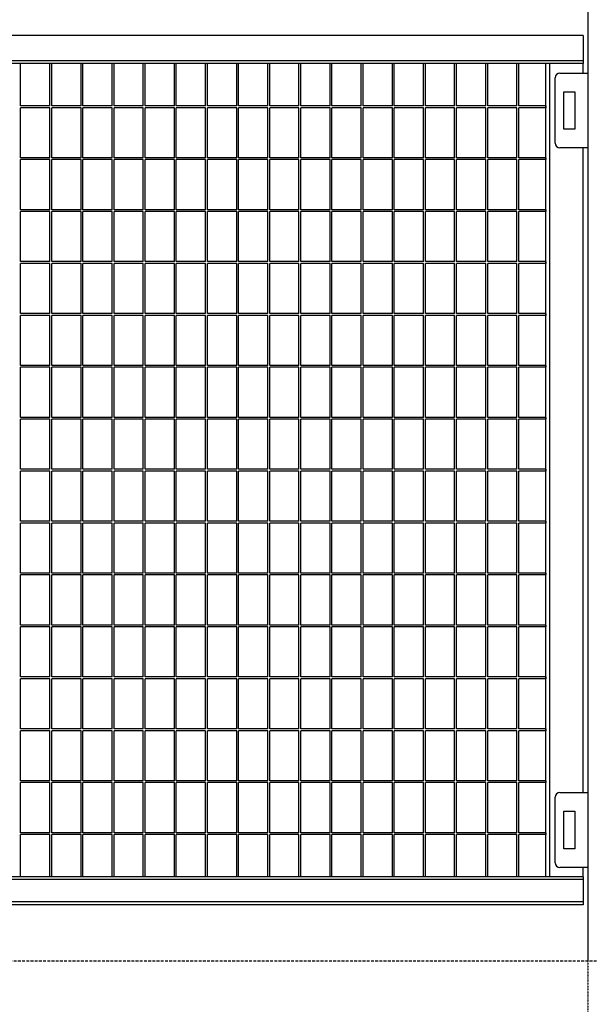
# Model space of a CAD drawing. Extents: x 0 to 10539, y 0 to 4650.
# Drawn here: x 7017 to 7628, y 1679 to 2733 of the extents above; entities that cross this region are included whole.
import ezdxf

# ---------------------------------------------------------------- set-up
doc = ezdxf.new("R2010")
doc.units = 0
doc.header["$LTSCALE"] = 3
doc.header["$MEASUREMENT"] = 0
doc.linetypes.add('HIDDEN', pattern=[0.375, 0.25, -0.125])
for name, color, linetype in [('Below ground level', 3, 'HIDDEN'), ('Ground level', 3, 'HIDDEN'), ('Thick lines', 4, 'CONTINUOUS'), ('Thin lines', 2, 'CONTINUOUS')]:
    doc.layers.add(name, color=color, linetype=linetype)

msp = doc.modelspace()

# ---------------------------------------------------------------- linework, layer by layer
at = {"layer": 'Below ground level', "ltscale": 0.1}
msp.add_line((7625.71, 1725.92), (7625.71, 1225.92), dxfattribs=at)
at = {"layer": 'Ground level', "ltscale": 4}
msp.add_line((0, 1725.92), (10539.06, 1725.92), dxfattribs=at)
at = {"layer": 'Thick lines'}
for p, q in [((7625.71, 3750.57), (7625.71, 1725.92)), ((7620.71, 2715.92), (5040.71, 2715.92)), ((7620.71, 2715.92), (7620.71, 2712.92)), ((7620.71, 2712.92), (7620.71, 2688.92)), ((7620.71, 2688.92), (7620.71, 2685.92)), ((7620.71, 2685.92), (5040.71, 2685.92)), ((7580.71, 1815.92), (7580.71, 2685.92)), ((7620.71, 2675.92), (7620.71, 2685.92)), ((7620.71, 1905.92), (7620.71, 2595.92)), ((7620.71, 1815.92), (7620.71, 1825.92)), ((7620.71, 1815.92), (5040.71, 1815.92)), ((7620.71, 1815.92), (7620.71, 1812.92)), ((7620.71, 1812.92), (7620.71, 1788.92)), ((7620.71, 1785.92), (5040.71, 1785.92)), ((7620.71, 1788.92), (7620.71, 1785.92))]:
    msp.add_line(p, q, dxfattribs=at)
at = {"layer": 'Thin lines'}
for p, q in [((7620.71, 2688.92), (5040.71, 2688.92)), ((7018.38, 2640.77), (7018.38, 2685.92)), ((7049.71, 2640.77), (7049.71, 2685.92)), ((7051.71, 2640.77), (7051.71, 2685.92)), ((7083.04, 2640.77), (7083.04, 2685.92)), ((7085.04, 2640.77), (7085.04, 2685.92)), ((7116.37, 2640.77), (7116.37, 2685.92)), ((7118.37, 2640.77), (7118.37, 2685.92)), ((7149.7, 2640.77), (7149.7, 2685.92)), ((7151.7, 2640.77), (7151.7, 2685.92)), ((7183.03, 2640.77), (7183.03, 2685.92)), ((7185.03, 2640.77), (7185.03, 2685.92)), ((7216.36, 2640.77), (7216.36, 2685.92)), ((7218.36, 2640.77), (7218.36, 2685.92)), ((7249.69, 2640.77), (7249.69, 2685.92)), ((7251.69, 2640.77), (7251.69, 2685.92)), ((7283.02, 2640.77), (7283.02, 2685.92)), ((7285.02, 2640.77), (7285.02, 2685.92)), ((7316.35, 2640.77), (7316.35, 2685.92)), ((7318.35, 2640.77), (7318.35, 2685.92)), ((7349.68, 2640.77), (7349.68, 2685.92)), ((7351.68, 2640.77), (7351.68, 2685.92)), ((7383.01, 2640.77), (7383.01, 2685.92)), ((7385.01, 2640.77), (7385.01, 2685.92)), ((7416.34, 2640.77), (7416.34, 2685.92)), ((7418.34, 2640.77), (7418.34, 2685.92)), ((7449.67, 2640.77), (7449.67, 2685.92)), ((7451.67, 2640.77), (7451.67, 2685.92)), ((7483, 2640.77), (7483, 2685.92)), ((7485, 2640.77), (7485, 2685.92)), ((7516.33, 2640.77), (7516.33, 2685.92)), ((7518.33, 2640.77), (7518.33, 2685.92)), ((7549.66, 2640.77), (7549.66, 2685.92)), ((7551.66, 2640.77), (7551.66, 2685.92)), ((7584.71, 1815.92), (7584.71, 2685.92)), ((7590.71, 2600.92), (7590.71, 2670.92)), ((7595.71, 2675.92), (7625.71, 2675.92)), ((7599.96, 2615.92), (7599.96, 2655.92)), ((7599.96, 2655.92), (7611.46, 2655.92)), ((7611.46, 2655.92), (7611.46, 2615.92)), ((7049.71, 2640.77), (7018.38, 2640.77)), ((7049.71, 2638.77), (7018.38, 2638.77)), ((7018.38, 2585.22), (7018.38, 2638.77)), ((7049.71, 2585.22), (7049.71, 2638.77)), ((7083.04, 2640.77), (7051.71, 2640.77)), ((7083.04, 2638.77), (7051.71, 2638.77)), ((7051.71, 2585.22), (7051.71, 2638.77)), ((7083.04, 2585.22), (7083.04, 2638.77)), ((7116.37, 2640.77), (7085.04, 2640.77)), ((7116.37, 2638.77), (7085.04, 2638.77)), ((7085.04, 2585.22), (7085.04, 2638.77)), ((7116.37, 2585.22), (7116.37, 2638.77)), ((7149.7, 2640.77), (7118.37, 2640.77)), ((7149.7, 2638.77), (7118.37, 2638.77)), ((7118.37, 2585.22), (7118.37, 2638.77)), ((7149.7, 2585.22), (7149.7, 2638.77)), ((7183.03, 2640.77), (7151.7, 2640.77)), ((7183.03, 2638.77), (7151.7, 2638.77)), ((7151.7, 2585.22), (7151.7, 2638.77)), ((7183.03, 2585.22), (7183.03, 2638.77)), ((7216.36, 2640.77), (7185.03, 2640.77)), ((7216.36, 2638.77), (7185.03, 2638.77)), ((7185.03, 2585.22), (7185.03, 2638.77)), ((7216.36, 2585.22), (7216.36, 2638.77)), ((7249.69, 2640.77), (7218.36, 2640.77)), ((7249.69, 2638.77), (7218.36, 2638.77)), ((7218.36, 2585.22), (7218.36, 2638.77)), ((7249.69, 2585.22), (7249.69, 2638.77)), ((7283.02, 2640.77), (7251.69, 2640.77)), ((7283.02, 2638.77), (7251.69, 2638.77)), ((7251.69, 2585.22), (7251.69, 2638.77)), ((7283.02, 2585.22), (7283.02, 2638.77)), ((7316.35, 2640.77), (7285.02, 2640.77)), ((7316.35, 2638.77), (7285.02, 2638.77)), ((7285.02, 2585.22), (7285.02, 2638.77)), ((7316.35, 2585.22), (7316.35, 2638.77)), ((7349.68, 2640.77), (7318.35, 2640.77)), ((7349.68, 2638.77), (7318.35, 2638.77)), ((7318.35, 2585.22), (7318.35, 2638.77)), ((7349.68, 2585.22), (7349.68, 2638.77)), ((7383.01, 2640.77), (7351.68, 2640.77)), ((7383.01, 2638.77), (7351.68, 2638.77)), ((7351.68, 2585.22), (7351.68, 2638.77)), ((7383.01, 2585.22), (7383.01, 2638.77)), ((7416.34, 2640.77), (7385.01, 2640.77)), ((7416.34, 2638.77), (7385.01, 2638.77)), ((7385.01, 2585.22), (7385.01, 2638.77)), ((7416.34, 2585.22), (7416.34, 2638.77)), ((7449.67, 2640.77), (7418.34, 2640.77)), ((7449.67, 2638.77), (7418.34, 2638.77)), ((7418.34, 2585.22), (7418.34, 2638.77)), ((7449.67, 2585.22), (7449.67, 2638.77)), ((7483, 2640.77), (7451.67, 2640.77)), ((7483, 2638.77), (7451.67, 2638.77)), ((7451.67, 2585.22), (7451.67, 2638.77)), ((7483, 2585.22), (7483, 2638.77)), ((7516.33, 2640.77), (7485, 2640.77)), ((7516.33, 2638.77), (7485, 2638.77)), ((7485, 2585.22), (7485, 2638.77)), ((7516.33, 2585.22), (7516.33, 2638.77)), ((7549.66, 2640.77), (7518.33, 2640.77)), ((7549.66, 2638.77), (7518.33, 2638.77)), ((7518.33, 2585.22), (7518.33, 2638.77)), ((7549.66, 2585.22), (7549.66, 2638.77)), ((7580.71, 2640.77), (7551.66, 2640.77)), ((7580.71, 2638.77), (7551.66, 2638.77)), ((7551.66, 2585.22), (7551.66, 2638.77)), ((7580.71, 2640.77), (7580.71, 2638.77)), ((7611.46, 2615.92), (7599.96, 2615.92)), ((7625.71, 2595.92), (7595.71, 2595.92)), ((7049.71, 2585.22), (7018.38, 2585.22)), ((7018.38, 2529.67), (7018.38, 2583.22)), ((7049.71, 2583.22), (7018.38, 2583.22)), ((7049.71, 2529.67), (7049.71, 2583.22)), ((7083.04, 2585.22), (7051.71, 2585.22)), ((7051.71, 2529.67), (7051.71, 2583.22)), ((7083.04, 2583.22), (7051.71, 2583.22)), ((7083.04, 2529.67), (7083.04, 2583.22)), ((7116.37, 2585.22), (7085.04, 2585.22)), ((7085.04, 2529.67), (7085.04, 2583.22)), ((7116.37, 2583.22), (7085.04, 2583.22)), ((7116.37, 2529.67), (7116.37, 2583.22)), ((7149.7, 2585.22), (7118.37, 2585.22)), ((7118.37, 2529.67), (7118.37, 2583.22)), ((7149.7, 2583.22), (7118.37, 2583.22)), ((7149.7, 2529.67), (7149.7, 2583.22)), ((7183.03, 2585.22), (7151.7, 2585.22)), ((7151.7, 2529.67), (7151.7, 2583.22)), ((7183.03, 2583.22), (7151.7, 2583.22)), ((7183.03, 2529.67), (7183.03, 2583.22)), ((7216.36, 2585.22), (7185.03, 2585.22)), ((7185.03, 2529.67), (7185.03, 2583.22)), ((7216.36, 2583.22), (7185.03, 2583.22)), ((7216.36, 2529.67), (7216.36, 2583.22)), ((7249.69, 2585.22), (7218.36, 2585.22)), ((7218.36, 2529.67), (7218.36, 2583.22)), ((7249.69, 2583.22), (7218.36, 2583.22)), ((7249.69, 2529.67), (7249.69, 2583.22)), ((7283.02, 2585.22), (7251.69, 2585.22)), ((7251.69, 2529.67), (7251.69, 2583.22)), ((7283.02, 2583.22), (7251.69, 2583.22)), ((7283.02, 2529.67), (7283.02, 2583.22)), ((7316.35, 2585.22), (7285.02, 2585.22)), ((7285.02, 2529.67), (7285.02, 2583.22)), ((7316.35, 2583.22), (7285.02, 2583.22)), ((7316.35, 2529.67), (7316.35, 2583.22)), ((7349.68, 2585.22), (7318.35, 2585.22)), ((7318.35, 2529.67), (7318.35, 2583.22)), ((7349.68, 2583.22), (7318.35, 2583.22)), ((7349.68, 2529.67), (7349.68, 2583.22)), ((7383.01, 2585.22), (7351.68, 2585.22)), ((7351.68, 2529.67), (7351.68, 2583.22)), ((7383.01, 2583.22), (7351.68, 2583.22)), ((7383.01, 2529.67), (7383.01, 2583.22)), ((7416.34, 2585.22), (7385.01, 2585.22)), ((7385.01, 2529.67), (7385.01, 2583.22)), ((7416.34, 2583.22), (7385.01, 2583.22)), ((7416.34, 2529.67), (7416.34, 2583.22)), ((7449.67, 2585.22), (7418.34, 2585.22)), ((7418.34, 2529.67), (7418.34, 2583.22)), ((7449.67, 2583.22), (7418.34, 2583.22)), ((7449.67, 2529.67), (7449.67, 2583.22)), ((7483, 2585.22), (7451.67, 2585.22)), ((7451.67, 2529.67), (7451.67, 2583.22)), ((7483, 2583.22), (7451.67, 2583.22)), ((7483, 2529.67), (7483, 2583.22)), ((7516.33, 2585.22), (7485, 2585.22)), ((7485, 2529.67), (7485, 2583.22)), ((7516.33, 2583.22), (7485, 2583.22)), ((7516.33, 2529.67), (7516.33, 2583.22)), ((7549.66, 2585.22), (7518.33, 2585.22)), ((7518.33, 2529.67), (7518.33, 2583.22)), ((7549.66, 2583.22), (7518.33, 2583.22)), ((7549.66, 2529.67), (7549.66, 2583.22)), ((7580.71, 2585.22), (7551.66, 2585.22)), ((7551.66, 2529.67), (7551.66, 2583.22)), ((7580.71, 2583.22), (7551.66, 2583.22)), ((7580.71, 2585.22), (7580.71, 2583.22)), ((7049.71, 2529.67), (7018.38, 2529.67)), ((7083.04, 2529.67), (7051.71, 2529.67)), ((7116.37, 2529.67), (7085.04, 2529.67)), ((7149.7, 2529.67), (7118.37, 2529.67)), ((7183.03, 2529.67), (7151.7, 2529.67)), ((7216.36, 2529.67), (7185.03, 2529.67)), ((7249.69, 2529.67), (7218.36, 2529.67)), ((7283.02, 2529.67), (7251.69, 2529.67)), ((7316.35, 2529.67), (7285.02, 2529.67)), ((7349.68, 2529.67), (7318.35, 2529.67)), ((7383.01, 2529.67), (7351.68, 2529.67)), ((7416.34, 2529.67), (7385.01, 2529.67)), ((7449.67, 2529.67), (7418.34, 2529.67)), ((7483, 2529.67), (7451.67, 2529.67)), ((7516.33, 2529.67), (7485, 2529.67)), ((7549.66, 2529.67), (7518.33, 2529.67)), ((7580.71, 2529.67), (7551.66, 2529.67)), ((7580.71, 2529.67), (7580.71, 2527.67)), ((7018.38, 2474.12), (7018.38, 2527.67)), ((7049.71, 2527.67), (7018.38, 2527.67)), ((7049.71, 2474.12), (7049.71, 2527.67)), ((7051.71, 2474.12), (7051.71, 2527.67)), ((7083.04, 2527.67), (7051.71, 2527.67)), ((7083.04, 2474.12), (7083.04, 2527.67)), ((7085.04, 2474.12), (7085.04, 2527.67)), ((7116.37, 2527.67), (7085.04, 2527.67)), ((7116.37, 2474.12), (7116.37, 2527.67)), ((7118.37, 2474.12), (7118.37, 2527.67)), ((7149.7, 2527.67), (7118.37, 2527.67)), ((7149.7, 2474.12), (7149.7, 2527.67)), ((7151.7, 2474.12), (7151.7, 2527.67)), ((7183.03, 2527.67), (7151.7, 2527.67)), ((7183.03, 2474.12), (7183.03, 2527.67)), ((7185.03, 2474.12), (7185.03, 2527.67)), ((7216.36, 2527.67), (7185.03, 2527.67)), ((7216.36, 2474.12), (7216.36, 2527.67)), ((7218.36, 2474.12), (7218.36, 2527.67)), ((7249.69, 2527.67), (7218.36, 2527.67)), ((7249.69, 2474.12), (7249.69, 2527.67)), ((7251.69, 2474.12), (7251.69, 2527.67)), ((7283.02, 2527.67), (7251.69, 2527.67)), ((7283.02, 2474.12), (7283.02, 2527.67)), ((7285.02, 2474.12), (7285.02, 2527.67)), ((7316.35, 2527.67), (7285.02, 2527.67)), ((7316.35, 2474.12), (7316.35, 2527.67)), ((7318.35, 2474.12), (7318.35, 2527.67)), ((7349.68, 2527.67), (7318.35, 2527.67)), ((7349.68, 2474.12), (7349.68, 2527.67)), ((7351.68, 2474.12), (7351.68, 2527.67)), ((7383.01, 2527.67), (7351.68, 2527.67)), ((7383.01, 2474.12), (7383.01, 2527.67)), ((7385.01, 2474.12), (7385.01, 2527.67)), ((7416.34, 2527.67), (7385.01, 2527.67)), ((7416.34, 2474.12), (7416.34, 2527.67)), ((7418.34, 2474.12), (7418.34, 2527.67)), ((7449.67, 2527.67), (7418.34, 2527.67)), ((7449.67, 2474.12), (7449.67, 2527.67)), ((7451.67, 2474.12), (7451.67, 2527.67)), ((7483, 2527.67), (7451.67, 2527.67)), ((7483, 2474.12), (7483, 2527.67)), ((7485, 2474.12), (7485, 2527.67)), ((7516.33, 2527.67), (7485, 2527.67)), ((7516.33, 2474.12), (7516.33, 2527.67)), ((7518.33, 2474.12), (7518.33, 2527.67)), ((7549.66, 2527.67), (7518.33, 2527.67)), ((7549.66, 2474.12), (7549.66, 2527.67)), ((7551.66, 2474.12), (7551.66, 2527.67)), ((7580.71, 2527.67), (7551.66, 2527.67)), ((7049.71, 2474.12), (7018.38, 2474.12)), ((7049.71, 2472.12), (7018.38, 2472.12)), ((7018.38, 2418.57), (7018.38, 2472.12)), ((7049.71, 2418.57), (7049.71, 2472.12)), ((7083.04, 2474.12), (7051.71, 2474.12)), ((7083.04, 2472.12), (7051.71, 2472.12)), ((7051.71, 2418.57), (7051.71, 2472.12)), ((7083.04, 2418.57), (7083.04, 2472.12)), ((7116.37, 2474.12), (7085.04, 2474.12)), ((7116.37, 2472.12), (7085.04, 2472.12)), ((7085.04, 2418.57), (7085.04, 2472.12)), ((7116.37, 2418.57), (7116.37, 2472.12)), ((7149.7, 2474.12), (7118.37, 2474.12)), ((7149.7, 2472.12), (7118.37, 2472.12)), ((7118.37, 2418.57), (7118.37, 2472.12)), ((7149.7, 2418.57), (7149.7, 2472.12)), ((7183.03, 2474.12), (7151.7, 2474.12)), ((7183.03, 2472.12), (7151.7, 2472.12)), ((7151.7, 2418.57), (7151.7, 2472.12)), ((7183.03, 2418.57), (7183.03, 2472.12)), ((7216.36, 2474.12), (7185.03, 2474.12)), ((7216.36, 2472.12), (7185.03, 2472.12)), ((7185.03, 2418.57), (7185.03, 2472.12)), ((7216.36, 2418.57), (7216.36, 2472.12)), ((7249.69, 2474.12), (7218.36, 2474.12)), ((7249.69, 2472.12), (7218.36, 2472.12)), ((7218.36, 2418.57), (7218.36, 2472.12)), ((7249.69, 2418.57), (7249.69, 2472.12)), ((7283.02, 2474.12), (7251.69, 2474.12)), ((7283.02, 2472.12), (7251.69, 2472.12)), ((7251.69, 2418.57), (7251.69, 2472.12)), ((7283.02, 2418.57), (7283.02, 2472.12)), ((7316.35, 2474.12), (7285.02, 2474.12)), ((7316.35, 2472.12), (7285.02, 2472.12)), ((7285.02, 2418.57), (7285.02, 2472.12)), ((7316.35, 2418.57), (7316.35, 2472.12)), ((7349.68, 2474.12), (7318.35, 2474.12)), ((7349.68, 2472.12), (7318.35, 2472.12)), ((7318.35, 2418.57), (7318.35, 2472.12)), ((7349.68, 2418.57), (7349.68, 2472.12)), ((7383.01, 2474.12), (7351.68, 2474.12)), ((7383.01, 2472.12), (7351.68, 2472.12)), ((7351.68, 2418.57), (7351.68, 2472.12)), ((7383.01, 2418.57), (7383.01, 2472.12)), ((7416.34, 2474.12), (7385.01, 2474.12)), ((7416.34, 2472.12), (7385.01, 2472.12)), ((7385.01, 2418.57), (7385.01, 2472.12)), ((7416.34, 2418.57), (7416.34, 2472.12)), ((7449.67, 2474.12), (7418.34, 2474.12)), ((7449.67, 2472.12), (7418.34, 2472.12)), ((7418.34, 2418.57), (7418.34, 2472.12)), ((7449.67, 2418.57), (7449.67, 2472.12)), ((7483, 2474.12), (7451.67, 2474.12)), ((7483, 2472.12), (7451.67, 2472.12)), ((7451.67, 2418.57), (7451.67, 2472.12)), ((7483, 2418.57), (7483, 2472.12)), ((7516.33, 2474.12), (7485, 2474.12)), ((7516.33, 2472.12), (7485, 2472.12)), ((7485, 2418.57), (7485, 2472.12)), ((7516.33, 2418.57), (7516.33, 2472.12)), ((7549.66, 2474.12), (7518.33, 2474.12)), ((7549.66, 2472.12), (7518.33, 2472.12)), ((7518.33, 2418.57), (7518.33, 2472.12)), ((7549.66, 2418.57), (7549.66, 2472.12)), ((7580.71, 2474.12), (7551.66, 2474.12)), ((7580.71, 2472.12), (7551.66, 2472.12)), ((7551.66, 2418.57), (7551.66, 2472.12)), ((7580.71, 2474.12), (7580.71, 2472.12)), ((7049.71, 2418.57), (7018.38, 2418.57)), ((7049.71, 2416.57), (7018.38, 2416.57)), ((7018.38, 2363.02), (7018.38, 2416.57)), ((7049.71, 2363.02), (7049.71, 2416.57)), ((7083.04, 2418.57), (7051.71, 2418.57)), ((7083.04, 2416.57), (7051.71, 2416.57)), ((7051.71, 2363.02), (7051.71, 2416.57)), ((7083.04, 2363.02), (7083.04, 2416.57)), ((7116.37, 2418.57), (7085.04, 2418.57)), ((7116.37, 2416.57), (7085.04, 2416.57)), ((7085.04, 2363.02), (7085.04, 2416.57)), ((7116.37, 2363.02), (7116.37, 2416.57)), ((7149.7, 2418.57), (7118.37, 2418.57)), ((7149.7, 2416.57), (7118.37, 2416.57)), ((7118.37, 2363.02), (7118.37, 2416.57)), ((7149.7, 2363.02), (7149.7, 2416.57)), ((7183.03, 2418.57), (7151.7, 2418.57)), ((7183.03, 2416.57), (7151.7, 2416.57)), ((7151.7, 2363.02), (7151.7, 2416.57)), ((7183.03, 2363.02), (7183.03, 2416.57)), ((7216.36, 2418.57), (7185.03, 2418.57)), ((7216.36, 2416.57), (7185.03, 2416.57)), ((7185.03, 2363.02), (7185.03, 2416.57)), ((7216.36, 2363.02), (7216.36, 2416.57)), ((7249.69, 2418.57), (7218.36, 2418.57)), ((7249.69, 2416.57), (7218.36, 2416.57)), ((7218.36, 2363.02), (7218.36, 2416.57)), ((7249.69, 2363.02), (7249.69, 2416.57)), ((7283.02, 2418.57), (7251.69, 2418.57)), ((7283.02, 2416.57), (7251.69, 2416.57)), ((7251.69, 2363.02), (7251.69, 2416.57)), ((7283.02, 2363.02), (7283.02, 2416.57)), ((7316.35, 2418.57), (7285.02, 2418.57)), ((7316.35, 2416.57), (7285.02, 2416.57)), ((7285.02, 2363.02), (7285.02, 2416.57)), ((7316.35, 2363.02), (7316.35, 2416.57)), ((7349.68, 2418.57), (7318.35, 2418.57)), ((7349.68, 2416.57), (7318.35, 2416.57)), ((7318.35, 2363.02), (7318.35, 2416.57)), ((7349.68, 2363.02), (7349.68, 2416.57)), ((7383.01, 2418.57), (7351.68, 2418.57)), ((7383.01, 2416.57), (7351.68, 2416.57)), ((7351.68, 2363.02), (7351.68, 2416.57)), ((7383.01, 2363.02), (7383.01, 2416.57)), ((7416.34, 2418.57), (7385.01, 2418.57)), ((7416.34, 2416.57), (7385.01, 2416.57)), ((7385.01, 2363.02), (7385.01, 2416.57)), ((7416.34, 2363.02), (7416.34, 2416.57)), ((7449.67, 2418.57), (7418.34, 2418.57)), ((7449.67, 2416.57), (7418.34, 2416.57)), ((7418.34, 2363.02), (7418.34, 2416.57)), ((7449.67, 2363.02), (7449.67, 2416.57)), ((7483, 2418.57), (7451.67, 2418.57)), ((7483, 2416.57), (7451.67, 2416.57)), ((7451.67, 2363.02), (7451.67, 2416.57)), ((7483, 2363.02), (7483, 2416.57)), ((7516.33, 2418.57), (7485, 2418.57)), ((7516.33, 2416.57), (7485, 2416.57)), ((7485, 2363.02), (7485, 2416.57)), ((7516.33, 2363.02), (7516.33, 2416.57)), ((7549.66, 2418.57), (7518.33, 2418.57)), ((7549.66, 2416.57), (7518.33, 2416.57)), ((7518.33, 2363.02), (7518.33, 2416.57)), ((7549.66, 2363.02), (7549.66, 2416.57)), ((7580.71, 2418.57), (7551.66, 2418.57)), ((7580.71, 2416.57), (7551.66, 2416.57)), ((7551.66, 2363.02), (7551.66, 2416.57)), ((7580.71, 2418.57), (7580.71, 2416.57)), ((7049.71, 2363.02), (7018.38, 2363.02)), ((7018.38, 2307.47), (7018.38, 2361.02)), ((7049.71, 2361.02), (7018.38, 2361.02)), ((7049.71, 2307.47), (7049.71, 2361.02)), ((7083.04, 2363.02), (7051.71, 2363.02)), ((7051.71, 2307.47), (7051.71, 2361.02)), ((7083.04, 2361.02), (7051.71, 2361.02)), ((7083.04, 2307.47), (7083.04, 2361.02)), ((7116.37, 2363.02), (7085.04, 2363.02)), ((7085.04, 2307.47), (7085.04, 2361.02)), ((7116.37, 2361.02), (7085.04, 2361.02)), ((7116.37, 2307.47), (7116.37, 2361.02)), ((7149.7, 2363.02), (7118.37, 2363.02)), ((7118.37, 2307.47), (7118.37, 2361.02)), ((7149.7, 2361.02), (7118.37, 2361.02)), ((7149.7, 2307.47), (7149.7, 2361.02)), ((7183.03, 2363.02), (7151.7, 2363.02)), ((7151.7, 2307.47), (7151.7, 2361.02)), ((7183.03, 2361.02), (7151.7, 2361.02)), ((7183.03, 2307.47), (7183.03, 2361.02)), ((7216.36, 2363.02), (7185.03, 2363.02)), ((7185.03, 2307.47), (7185.03, 2361.02)), ((7216.36, 2361.02), (7185.03, 2361.02)), ((7216.36, 2307.47), (7216.36, 2361.02)), ((7249.69, 2363.02), (7218.36, 2363.02)), ((7218.36, 2307.47), (7218.36, 2361.02)), ((7249.69, 2361.02), (7218.36, 2361.02)), ((7249.69, 2307.47), (7249.69, 2361.02)), ((7283.02, 2363.02), (7251.69, 2363.02)), ((7251.69, 2307.47), (7251.69, 2361.02)), ((7283.02, 2361.02), (7251.69, 2361.02)), ((7283.02, 2307.47), (7283.02, 2361.02)), ((7316.35, 2363.02), (7285.02, 2363.02)), ((7285.02, 2307.47), (7285.02, 2361.02)), ((7316.35, 2361.02), (7285.02, 2361.02)), ((7316.35, 2307.47), (7316.35, 2361.02)), ((7349.68, 2363.02), (7318.35, 2363.02)), ((7318.35, 2307.47), (7318.35, 2361.02)), ((7349.68, 2361.02), (7318.35, 2361.02)), ((7349.68, 2307.47), (7349.68, 2361.02)), ((7383.01, 2363.02), (7351.68, 2363.02)), ((7351.68, 2307.47), (7351.68, 2361.02)), ((7383.01, 2361.02), (7351.68, 2361.02)), ((7383.01, 2307.47), (7383.01, 2361.02)), ((7416.34, 2363.02), (7385.01, 2363.02)), ((7385.01, 2307.47), (7385.01, 2361.02)), ((7416.34, 2361.02), (7385.01, 2361.02)), ((7416.34, 2307.47), (7416.34, 2361.02)), ((7449.67, 2363.02), (7418.34, 2363.02)), ((7418.34, 2307.47), (7418.34, 2361.02)), ((7449.67, 2361.02), (7418.34, 2361.02)), ((7449.67, 2307.47), (7449.67, 2361.02)), ((7483, 2363.02), (7451.67, 2363.02)), ((7451.67, 2307.47), (7451.67, 2361.02)), ((7483, 2361.02), (7451.67, 2361.02)), ((7483, 2307.47), (7483, 2361.02)), ((7516.33, 2363.02), (7485, 2363.02)), ((7485, 2307.47), (7485, 2361.02)), ((7516.33, 2361.02), (7485, 2361.02)), ((7516.33, 2307.47), (7516.33, 2361.02)), ((7549.66, 2363.02), (7518.33, 2363.02)), ((7518.33, 2307.47), (7518.33, 2361.02)), ((7549.66, 2361.02), (7518.33, 2361.02)), ((7549.66, 2307.47), (7549.66, 2361.02)), ((7580.71, 2363.02), (7551.66, 2363.02)), ((7551.66, 2307.47), (7551.66, 2361.02)), ((7580.71, 2361.02), (7551.66, 2361.02)), ((7580.71, 2363.02), (7580.71, 2361.02)), ((7049.71, 2307.47), (7018.38, 2307.47)), ((7083.04, 2307.47), (7051.71, 2307.47)), ((7116.37, 2307.47), (7085.04, 2307.47)), ((7149.7, 2307.47), (7118.37, 2307.47)), ((7183.03, 2307.47), (7151.7, 2307.47)), ((7216.36, 2307.47), (7185.03, 2307.47)), ((7249.69, 2307.47), (7218.36, 2307.47)), ((7283.02, 2307.47), (7251.69, 2307.47)), ((7316.35, 2307.47), (7285.02, 2307.47)), ((7349.68, 2307.47), (7318.35, 2307.47)), ((7383.01, 2307.47), (7351.68, 2307.47)), ((7416.34, 2307.47), (7385.01, 2307.47)), ((7449.67, 2307.47), (7418.34, 2307.47)), ((7483, 2307.47), (7451.67, 2307.47)), ((7516.33, 2307.47), (7485, 2307.47)), ((7549.66, 2307.47), (7518.33, 2307.47)), ((7580.71, 2307.47), (7551.66, 2307.47)), ((7580.71, 2307.47), (7580.71, 2305.47)), ((7018.38, 2251.92), (7018.38, 2305.47)), ((7049.71, 2305.47), (7018.38, 2305.47)), ((7049.71, 2251.92), (7049.71, 2305.47)), ((7051.71, 2251.92), (7051.71, 2305.47)), ((7083.04, 2305.47), (7051.71, 2305.47)), ((7083.04, 2251.92), (7083.04, 2305.47)), ((7085.04, 2251.92), (7085.04, 2305.47)), ((7116.37, 2305.47), (7085.04, 2305.47)), ((7116.37, 2251.92), (7116.37, 2305.47)), ((7118.37, 2251.92), (7118.37, 2305.47)), ((7149.7, 2305.47), (7118.37, 2305.47)), ((7149.7, 2251.92), (7149.7, 2305.47)), ((7151.7, 2251.92), (7151.7, 2305.47)), ((7183.03, 2305.47), (7151.7, 2305.47)), ((7183.03, 2251.92), (7183.03, 2305.47)), ((7185.03, 2251.92), (7185.03, 2305.47)), ((7216.36, 2305.47), (7185.03, 2305.47)), ((7216.36, 2251.92), (7216.36, 2305.47)), ((7218.36, 2251.92), (7218.36, 2305.47)), ((7249.69, 2305.47), (7218.36, 2305.47)), ((7249.69, 2251.92), (7249.69, 2305.47)), ((7251.69, 2251.92), (7251.69, 2305.47)), ((7283.02, 2305.47), (7251.69, 2305.47)), ((7283.02, 2251.92), (7283.02, 2305.47)), ((7285.02, 2251.92), (7285.02, 2305.47)), ((7316.35, 2305.47), (7285.02, 2305.47)), ((7316.35, 2251.92), (7316.35, 2305.47)), ((7318.35, 2251.92), (7318.35, 2305.47)), ((7349.68, 2305.47), (7318.35, 2305.47)), ((7349.68, 2251.92), (7349.68, 2305.47)), ((7351.68, 2251.92), (7351.68, 2305.47)), ((7383.01, 2305.47), (7351.68, 2305.47)), ((7383.01, 2251.92), (7383.01, 2305.47)), ((7385.01, 2251.92), (7385.01, 2305.47)), ((7416.34, 2305.47), (7385.01, 2305.47)), ((7416.34, 2251.92), (7416.34, 2305.47)), ((7418.34, 2251.92), (7418.34, 2305.47)), ((7449.67, 2305.47), (7418.34, 2305.47)), ((7449.67, 2251.92), (7449.67, 2305.47)), ((7451.67, 2251.92), (7451.67, 2305.47)), ((7483, 2305.47), (7451.67, 2305.47)), ((7483, 2251.92), (7483, 2305.47)), ((7485, 2251.92), (7485, 2305.47)), ((7516.33, 2305.47), (7485, 2305.47)), ((7516.33, 2251.92), (7516.33, 2305.47)), ((7518.33, 2251.92), (7518.33, 2305.47)), ((7549.66, 2305.47), (7518.33, 2305.47)), ((7549.66, 2251.92), (7549.66, 2305.47)), ((7551.66, 2251.92), (7551.66, 2305.47)), ((7580.71, 2305.47), (7551.66, 2305.47)), ((7049.71, 2251.92), (7018.38, 2251.92)), ((7018.38, 2196.37), (7018.38, 2249.92)), ((7049.71, 2249.92), (7018.38, 2249.92)), ((7049.71, 2196.37), (7049.71, 2249.92)), ((7083.04, 2251.92), (7051.71, 2251.92)), ((7051.71, 2196.37), (7051.71, 2249.92)), ((7083.04, 2249.92), (7051.71, 2249.92)), ((7083.04, 2196.37), (7083.04, 2249.92)), ((7116.37, 2251.92), (7085.04, 2251.92)), ((7085.04, 2196.37), (7085.04, 2249.92)), ((7116.37, 2249.92), (7085.04, 2249.92)), ((7116.37, 2196.37), (7116.37, 2249.92)), ((7149.7, 2251.92), (7118.37, 2251.92)), ((7118.37, 2196.37), (7118.37, 2249.92)), ((7149.7, 2249.92), (7118.37, 2249.92)), ((7149.7, 2196.37), (7149.7, 2249.92)), ((7183.03, 2251.92), (7151.7, 2251.92)), ((7151.7, 2196.37), (7151.7, 2249.92)), ((7183.03, 2249.92), (7151.7, 2249.92)), ((7183.03, 2196.37), (7183.03, 2249.92)), ((7216.36, 2251.92), (7185.03, 2251.92)), ((7185.03, 2196.37), (7185.03, 2249.92)), ((7216.36, 2249.92), (7185.03, 2249.92)), ((7216.36, 2196.37), (7216.36, 2249.92)), ((7249.69, 2251.92), (7218.36, 2251.92)), ((7218.36, 2196.37), (7218.36, 2249.92)), ((7249.69, 2249.92), (7218.36, 2249.92)), ((7249.69, 2196.37), (7249.69, 2249.92)), ((7283.02, 2251.92), (7251.69, 2251.92)), ((7251.69, 2196.37), (7251.69, 2249.92)), ((7283.02, 2249.92), (7251.69, 2249.92)), ((7283.02, 2196.37), (7283.02, 2249.92)), ((7316.35, 2251.92), (7285.02, 2251.92)), ((7285.02, 2196.37), (7285.02, 2249.92)), ((7316.35, 2249.92), (7285.02, 2249.92)), ((7316.35, 2196.37), (7316.35, 2249.92)), ((7349.68, 2251.92), (7318.35, 2251.92)), ((7318.35, 2196.37), (7318.35, 2249.92)), ((7349.68, 2249.92), (7318.35, 2249.92)), ((7349.68, 2196.37), (7349.68, 2249.92)), ((7383.01, 2251.92), (7351.68, 2251.92)), ((7351.68, 2196.37), (7351.68, 2249.92)), ((7383.01, 2249.92), (7351.68, 2249.92)), ((7383.01, 2196.37), (7383.01, 2249.92)), ((7416.34, 2251.92), (7385.01, 2251.92)), ((7385.01, 2196.37), (7385.01, 2249.92)), ((7416.34, 2249.92), (7385.01, 2249.92)), ((7416.34, 2196.37), (7416.34, 2249.92)), ((7449.67, 2251.92), (7418.34, 2251.92)), ((7418.34, 2196.37), (7418.34, 2249.92)), ((7449.67, 2249.92), (7418.34, 2249.92)), ((7449.67, 2196.37), (7449.67, 2249.92)), ((7483, 2251.92), (7451.67, 2251.92)), ((7451.67, 2196.37), (7451.67, 2249.92)), ((7483, 2249.92), (7451.67, 2249.92)), ((7483, 2196.37), (7483, 2249.92)), ((7516.33, 2251.92), (7485, 2251.92)), ((7485, 2196.37), (7485, 2249.92)), ((7516.33, 2249.92), (7485, 2249.92)), ((7516.33, 2196.37), (7516.33, 2249.92)), ((7549.66, 2251.92), (7518.33, 2251.92)), ((7518.33, 2196.37), (7518.33, 2249.92)), ((7549.66, 2249.92), (7518.33, 2249.92)), ((7549.66, 2196.37), (7549.66, 2249.92)), ((7580.71, 2251.92), (7551.66, 2251.92)), ((7551.66, 2196.37), (7551.66, 2249.92)), ((7580.71, 2249.92), (7551.66, 2249.92)), ((7580.71, 2251.92), (7580.71, 2249.92)), ((7049.71, 2196.37), (7018.38, 2196.37)), ((7018.38, 2140.82), (7018.38, 2194.37)), ((7049.71, 2194.37), (7018.38, 2194.37)), ((7049.71, 2140.82), (7049.71, 2194.37)), ((7083.04, 2196.37), (7051.71, 2196.37)), ((7051.71, 2140.82), (7051.71, 2194.37)), ((7083.04, 2194.37), (7051.71, 2194.37)), ((7083.04, 2140.82), (7083.04, 2194.37)), ((7116.37, 2196.37), (7085.04, 2196.37)), ((7085.04, 2140.82), (7085.04, 2194.37)), ((7116.37, 2194.37), (7085.04, 2194.37)), ((7116.37, 2140.82), (7116.37, 2194.37)), ((7149.7, 2196.37), (7118.37, 2196.37)), ((7118.37, 2140.82), (7118.37, 2194.37)), ((7149.7, 2194.37), (7118.37, 2194.37)), ((7149.7, 2140.82), (7149.7, 2194.37)), ((7183.03, 2196.37), (7151.7, 2196.37)), ((7151.7, 2140.82), (7151.7, 2194.37)), ((7183.03, 2194.37), (7151.7, 2194.37)), ((7183.03, 2140.82), (7183.03, 2194.37)), ((7216.36, 2196.37), (7185.03, 2196.37)), ((7185.03, 2140.82), (7185.03, 2194.37)), ((7216.36, 2194.37), (7185.03, 2194.37)), ((7216.36, 2140.82), (7216.36, 2194.37)), ((7249.69, 2196.37), (7218.36, 2196.37)), ((7218.36, 2140.82), (7218.36, 2194.37)), ((7249.69, 2194.37), (7218.36, 2194.37)), ((7249.69, 2140.82), (7249.69, 2194.37)), ((7283.02, 2196.37), (7251.69, 2196.37)), ((7251.69, 2140.82), (7251.69, 2194.37)), ((7283.02, 2194.37), (7251.69, 2194.37)), ((7283.02, 2140.82), (7283.02, 2194.37)), ((7316.35, 2196.37), (7285.02, 2196.37)), ((7285.02, 2140.82), (7285.02, 2194.37)), ((7316.35, 2194.37), (7285.02, 2194.37)), ((7316.35, 2140.82), (7316.35, 2194.37)), ((7349.68, 2196.37), (7318.35, 2196.37)), ((7318.35, 2140.82), (7318.35, 2194.37)), ((7349.68, 2194.37), (7318.35, 2194.37)), ((7349.68, 2140.82), (7349.68, 2194.37)), ((7383.01, 2196.37), (7351.68, 2196.37)), ((7351.68, 2140.82), (7351.68, 2194.37)), ((7383.01, 2194.37), (7351.68, 2194.37)), ((7383.01, 2140.82), (7383.01, 2194.37)), ((7416.34, 2196.37), (7385.01, 2196.37)), ((7385.01, 2140.82), (7385.01, 2194.37)), ((7416.34, 2194.37), (7385.01, 2194.37)), ((7416.34, 2140.82), (7416.34, 2194.37)), ((7449.67, 2196.37), (7418.34, 2196.37)), ((7418.34, 2140.82), (7418.34, 2194.37)), ((7449.67, 2194.37), (7418.34, 2194.37)), ((7449.67, 2140.82), (7449.67, 2194.37)), ((7483, 2196.37), (7451.67, 2196.37)), ((7451.67, 2140.82), (7451.67, 2194.37)), ((7483, 2194.37), (7451.67, 2194.37)), ((7483, 2140.82), (7483, 2194.37)), ((7516.33, 2196.37), (7485, 2196.37)), ((7485, 2140.82), (7485, 2194.37)), ((7516.33, 2194.37), (7485, 2194.37)), ((7516.33, 2140.82), (7516.33, 2194.37)), ((7549.66, 2196.37), (7518.33, 2196.37)), ((7518.33, 2140.82), (7518.33, 2194.37)), ((7549.66, 2194.37), (7518.33, 2194.37)), ((7549.66, 2140.82), (7549.66, 2194.37)), ((7580.71, 2196.37), (7551.66, 2196.37)), ((7551.66, 2140.82), (7551.66, 2194.37)), ((7580.71, 2194.37), (7551.66, 2194.37)), ((7580.71, 2196.37), (7580.71, 2194.37)), ((7049.71, 2140.82), (7018.38, 2140.82)), ((7018.38, 2085.27), (7018.38, 2138.82)), ((7049.71, 2138.82), (7018.38, 2138.82)), ((7049.71, 2085.27), (7049.71, 2138.82)), ((7083.04, 2140.82), (7051.71, 2140.82)), ((7051.71, 2085.27), (7051.71, 2138.82)), ((7083.04, 2138.82), (7051.71, 2138.82)), ((7083.04, 2085.27), (7083.04, 2138.82)), ((7116.37, 2140.82), (7085.04, 2140.82)), ((7085.04, 2085.27), (7085.04, 2138.82)), ((7116.37, 2138.82), (7085.04, 2138.82)), ((7116.37, 2085.27), (7116.37, 2138.82)), ((7149.7, 2140.82), (7118.37, 2140.82)), ((7118.37, 2085.27), (7118.37, 2138.82)), ((7149.7, 2138.82), (7118.37, 2138.82)), ((7149.7, 2085.27), (7149.7, 2138.82)), ((7183.03, 2140.82), (7151.7, 2140.82)), ((7151.7, 2085.27), (7151.7, 2138.82)), ((7183.03, 2138.82), (7151.7, 2138.82)), ((7183.03, 2085.27), (7183.03, 2138.82)), ((7216.36, 2140.82), (7185.03, 2140.82)), ((7185.03, 2085.27), (7185.03, 2138.82)), ((7216.36, 2138.82), (7185.03, 2138.82)), ((7216.36, 2085.27), (7216.36, 2138.82)), ((7249.69, 2140.82), (7218.36, 2140.82)), ((7218.36, 2085.27), (7218.36, 2138.82)), ((7249.69, 2138.82), (7218.36, 2138.82)), ((7249.69, 2085.27), (7249.69, 2138.82)), ((7283.02, 2140.82), (7251.69, 2140.82)), ((7251.69, 2085.27), (7251.69, 2138.82)), ((7283.02, 2138.82), (7251.69, 2138.82)), ((7283.02, 2085.27), (7283.02, 2138.82)), ((7316.35, 2140.82), (7285.02, 2140.82)), ((7285.02, 2085.27), (7285.02, 2138.82)), ((7316.35, 2138.82), (7285.02, 2138.82)), ((7316.35, 2085.27), (7316.35, 2138.82)), ((7349.68, 2140.82), (7318.35, 2140.82)), ((7318.35, 2085.27), (7318.35, 2138.82)), ((7349.68, 2138.82), (7318.35, 2138.82)), ((7349.68, 2085.27), (7349.68, 2138.82)), ((7383.01, 2140.82), (7351.68, 2140.82)), ((7351.68, 2085.27), (7351.68, 2138.82)), ((7383.01, 2138.82), (7351.68, 2138.82)), ((7383.01, 2085.27), (7383.01, 2138.82)), ((7416.34, 2140.82), (7385.01, 2140.82)), ((7385.01, 2085.27), (7385.01, 2138.82)), ((7416.34, 2138.82), (7385.01, 2138.82)), ((7416.34, 2085.27), (7416.34, 2138.82)), ((7449.67, 2140.82), (7418.34, 2140.82)), ((7418.34, 2085.27), (7418.34, 2138.82)), ((7449.67, 2138.82), (7418.34, 2138.82)), ((7449.67, 2085.27), (7449.67, 2138.82)), ((7483, 2140.82), (7451.67, 2140.82)), ((7451.67, 2085.27), (7451.67, 2138.82)), ((7483, 2138.82), (7451.67, 2138.82)), ((7483, 2085.27), (7483, 2138.82)), ((7516.33, 2140.82), (7485, 2140.82)), ((7485, 2085.27), (7485, 2138.82)), ((7516.33, 2138.82), (7485, 2138.82)), ((7516.33, 2085.27), (7516.33, 2138.82)), ((7549.66, 2140.82), (7518.33, 2140.82)), ((7518.33, 2085.27), (7518.33, 2138.82)), ((7549.66, 2138.82), (7518.33, 2138.82)), ((7549.66, 2085.27), (7549.66, 2138.82)), ((7580.71, 2140.82), (7551.66, 2140.82)), ((7551.66, 2085.27), (7551.66, 2138.82)), ((7580.71, 2138.82), (7551.66, 2138.82)), ((7580.71, 2140.82), (7580.71, 2138.82)), ((7049.71, 2085.27), (7018.38, 2085.27)), ((7049.71, 2083.27), (7018.38, 2083.27)), ((7018.38, 2029.72), (7018.38, 2083.27)), ((7049.71, 2029.72), (7049.71, 2083.27)), ((7083.04, 2085.27), (7051.71, 2085.27)), ((7083.04, 2083.27), (7051.71, 2083.27)), ((7051.71, 2029.72), (7051.71, 2083.27)), ((7083.04, 2029.72), (7083.04, 2083.27)), ((7116.37, 2085.27), (7085.04, 2085.27)), ((7116.37, 2083.27), (7085.04, 2083.27)), ((7085.04, 2029.72), (7085.04, 2083.27)), ((7116.37, 2029.72), (7116.37, 2083.27)), ((7149.7, 2085.27), (7118.37, 2085.27)), ((7149.7, 2083.27), (7118.37, 2083.27)), ((7118.37, 2029.72), (7118.37, 2083.27)), ((7149.7, 2029.72), (7149.7, 2083.27)), ((7183.03, 2085.27), (7151.7, 2085.27)), ((7183.03, 2083.27), (7151.7, 2083.27)), ((7151.7, 2029.72), (7151.7, 2083.27)), ((7183.03, 2029.72), (7183.03, 2083.27)), ((7216.36, 2085.27), (7185.03, 2085.27)), ((7216.36, 2083.27), (7185.03, 2083.27)), ((7185.03, 2029.72), (7185.03, 2083.27)), ((7216.36, 2029.72), (7216.36, 2083.27)), ((7249.69, 2085.27), (7218.36, 2085.27)), ((7249.69, 2083.27), (7218.36, 2083.27)), ((7218.36, 2029.72), (7218.36, 2083.27)), ((7249.69, 2029.72), (7249.69, 2083.27)), ((7283.02, 2085.27), (7251.69, 2085.27)), ((7283.02, 2083.27), (7251.69, 2083.27)), ((7251.69, 2029.72), (7251.69, 2083.27)), ((7283.02, 2029.72), (7283.02, 2083.27)), ((7316.35, 2085.27), (7285.02, 2085.27)), ((7316.35, 2083.27), (7285.02, 2083.27)), ((7285.02, 2029.72), (7285.02, 2083.27)), ((7316.35, 2029.72), (7316.35, 2083.27)), ((7349.68, 2085.27), (7318.35, 2085.27)), ((7349.68, 2083.27), (7318.35, 2083.27)), ((7318.35, 2029.72), (7318.35, 2083.27)), ((7349.68, 2029.72), (7349.68, 2083.27)), ((7383.01, 2085.27), (7351.68, 2085.27)), ((7383.01, 2083.27), (7351.68, 2083.27)), ((7351.68, 2029.72), (7351.68, 2083.27)), ((7383.01, 2029.72), (7383.01, 2083.27)), ((7416.34, 2085.27), (7385.01, 2085.27)), ((7416.34, 2083.27), (7385.01, 2083.27)), ((7385.01, 2029.72), (7385.01, 2083.27)), ((7416.34, 2029.72), (7416.34, 2083.27)), ((7449.67, 2085.27), (7418.34, 2085.27)), ((7449.67, 2083.27), (7418.34, 2083.27)), ((7418.34, 2029.72), (7418.34, 2083.27)), ((7449.67, 2029.72), (7449.67, 2083.27)), ((7483, 2085.27), (7451.67, 2085.27)), ((7483, 2083.27), (7451.67, 2083.27)), ((7451.67, 2029.72), (7451.67, 2083.27)), ((7483, 2029.72), (7483, 2083.27)), ((7516.33, 2085.27), (7485, 2085.27)), ((7516.33, 2083.27), (7485, 2083.27)), ((7485, 2029.72), (7485, 2083.27)), ((7516.33, 2029.72), (7516.33, 2083.27)), ((7549.66, 2085.27), (7518.33, 2085.27)), ((7549.66, 2083.27), (7518.33, 2083.27)), ((7518.33, 2029.72), (7518.33, 2083.27)), ((7549.66, 2029.72), (7549.66, 2083.27)), ((7580.71, 2085.27), (7551.66, 2085.27)), ((7580.71, 2083.27), (7551.66, 2083.27)), ((7551.66, 2029.72), (7551.66, 2083.27)), ((7580.71, 2085.27), (7580.71, 2083.27)), ((7049.71, 2029.72), (7018.38, 2029.72)), ((7018.38, 1974.17), (7018.38, 2027.72)), ((7049.71, 2027.72), (7018.38, 2027.72)), ((7049.71, 1974.17), (7049.71, 2027.72)), ((7083.04, 2029.72), (7051.71, 2029.72)), ((7051.71, 1974.17), (7051.71, 2027.72)), ((7083.04, 2027.72), (7051.71, 2027.72)), ((7083.04, 1974.17), (7083.04, 2027.72)), ((7116.37, 2029.72), (7085.04, 2029.72)), ((7085.04, 1974.17), (7085.04, 2027.72)), ((7116.37, 2027.72), (7085.04, 2027.72)), ((7116.37, 1974.17), (7116.37, 2027.72)), ((7149.7, 2029.72), (7118.37, 2029.72)), ((7118.37, 1974.17), (7118.37, 2027.72)), ((7149.7, 2027.72), (7118.37, 2027.72)), ((7149.7, 1974.17), (7149.7, 2027.72)), ((7183.03, 2029.72), (7151.7, 2029.72)), ((7151.7, 1974.17), (7151.7, 2027.72)), ((7183.03, 2027.72), (7151.7, 2027.72)), ((7183.03, 1974.17), (7183.03, 2027.72)), ((7216.36, 2029.72), (7185.03, 2029.72)), ((7185.03, 1974.17), (7185.03, 2027.72)), ((7216.36, 2027.72), (7185.03, 2027.72)), ((7216.36, 1974.17), (7216.36, 2027.72)), ((7249.69, 2029.72), (7218.36, 2029.72)), ((7218.36, 1974.17), (7218.36, 2027.72)), ((7249.69, 2027.72), (7218.36, 2027.72)), ((7249.69, 1974.17), (7249.69, 2027.72)), ((7283.02, 2029.72), (7251.69, 2029.72)), ((7251.69, 1974.17), (7251.69, 2027.72)), ((7283.02, 2027.72), (7251.69, 2027.72)), ((7283.02, 1974.17), (7283.02, 2027.72)), ((7316.35, 2029.72), (7285.02, 2029.72)), ((7285.02, 1974.17), (7285.02, 2027.72)), ((7316.35, 2027.72), (7285.02, 2027.72)), ((7316.35, 1974.17), (7316.35, 2027.72)), ((7349.68, 2029.72), (7318.35, 2029.72)), ((7318.35, 1974.17), (7318.35, 2027.72)), ((7349.68, 2027.72), (7318.35, 2027.72)), ((7349.68, 1974.17), (7349.68, 2027.72)), ((7383.01, 2029.72), (7351.68, 2029.72)), ((7351.68, 1974.17), (7351.68, 2027.72)), ((7383.01, 2027.72), (7351.68, 2027.72)), ((7383.01, 1974.17), (7383.01, 2027.72)), ((7416.34, 2029.72), (7385.01, 2029.72)), ((7385.01, 1974.17), (7385.01, 2027.72)), ((7416.34, 2027.72), (7385.01, 2027.72)), ((7416.34, 1974.17), (7416.34, 2027.72)), ((7449.67, 2029.72), (7418.34, 2029.72)), ((7418.34, 1974.17), (7418.34, 2027.72)), ((7449.67, 2027.72), (7418.34, 2027.72)), ((7449.67, 1974.17), (7449.67, 2027.72)), ((7483, 2029.72), (7451.67, 2029.72)), ((7451.67, 1974.17), (7451.67, 2027.72)), ((7483, 2027.72), (7451.67, 2027.72)), ((7483, 1974.17), (7483, 2027.72)), ((7516.33, 2029.72), (7485, 2029.72)), ((7485, 1974.17), (7485, 2027.72)), ((7516.33, 2027.72), (7485, 2027.72)), ((7516.33, 1974.17), (7516.33, 2027.72)), ((7549.66, 2029.72), (7518.33, 2029.72)), ((7518.33, 1974.17), (7518.33, 2027.72)), ((7549.66, 2027.72), (7518.33, 2027.72)), ((7549.66, 1974.17), (7549.66, 2027.72)), ((7580.71, 2029.72), (7551.66, 2029.72)), ((7551.66, 1974.17), (7551.66, 2027.72)), ((7580.71, 2027.72), (7551.66, 2027.72)), ((7580.71, 2029.72), (7580.71, 2027.72)), ((7049.71, 1974.17), (7018.38, 1974.17)), ((7049.71, 1972.17), (7018.38, 1972.17)), ((7018.38, 1918.62), (7018.38, 1972.17)), ((7049.71, 1918.62), (7049.71, 1972.17)), ((7083.04, 1974.17), (7051.71, 1974.17)), ((7083.04, 1972.17), (7051.71, 1972.17)), ((7051.71, 1918.62), (7051.71, 1972.17)), ((7083.04, 1918.62), (7083.04, 1972.17)), ((7116.37, 1974.17), (7085.04, 1974.17)), ((7116.37, 1972.17), (7085.04, 1972.17)), ((7085.04, 1918.62), (7085.04, 1972.17)), ((7116.37, 1918.62), (7116.37, 1972.17)), ((7149.7, 1974.17), (7118.37, 1974.17)), ((7149.7, 1972.17), (7118.37, 1972.17)), ((7118.37, 1918.62), (7118.37, 1972.17)), ((7149.7, 1918.62), (7149.7, 1972.17)), ((7183.03, 1974.17), (7151.7, 1974.17)), ((7183.03, 1972.17), (7151.7, 1972.17)), ((7151.7, 1918.62), (7151.7, 1972.17)), ((7183.03, 1918.62), (7183.03, 1972.17)), ((7216.36, 1974.17), (7185.03, 1974.17)), ((7216.36, 1972.17), (7185.03, 1972.17)), ((7185.03, 1918.62), (7185.03, 1972.17)), ((7216.36, 1918.62), (7216.36, 1972.17)), ((7249.69, 1974.17), (7218.36, 1974.17)), ((7249.69, 1972.17), (7218.36, 1972.17)), ((7218.36, 1918.62), (7218.36, 1972.17)), ((7249.69, 1918.62), (7249.69, 1972.17)), ((7283.02, 1974.17), (7251.69, 1974.17)), ((7283.02, 1972.17), (7251.69, 1972.17)), ((7251.69, 1918.62), (7251.69, 1972.17)), ((7283.02, 1918.62), (7283.02, 1972.17)), ((7316.35, 1974.17), (7285.02, 1974.17)), ((7316.35, 1972.17), (7285.02, 1972.17)), ((7285.02, 1918.62), (7285.02, 1972.17)), ((7316.35, 1918.62), (7316.35, 1972.17)), ((7349.68, 1974.17), (7318.35, 1974.17)), ((7349.68, 1972.17), (7318.35, 1972.17)), ((7318.35, 1918.62), (7318.35, 1972.17)), ((7349.68, 1918.62), (7349.68, 1972.17)), ((7383.01, 1974.17), (7351.68, 1974.17)), ((7383.01, 1972.17), (7351.68, 1972.17)), ((7351.68, 1918.62), (7351.68, 1972.17)), ((7383.01, 1918.62), (7383.01, 1972.17)), ((7416.34, 1974.17), (7385.01, 1974.17)), ((7416.34, 1972.17), (7385.01, 1972.17)), ((7385.01, 1918.62), (7385.01, 1972.17)), ((7416.34, 1918.62), (7416.34, 1972.17)), ((7449.67, 1974.17), (7418.34, 1974.17)), ((7449.67, 1972.17), (7418.34, 1972.17)), ((7418.34, 1918.62), (7418.34, 1972.17)), ((7449.67, 1918.62), (7449.67, 1972.17)), ((7483, 1974.17), (7451.67, 1974.17)), ((7483, 1972.17), (7451.67, 1972.17)), ((7451.67, 1918.62), (7451.67, 1972.17)), ((7483, 1918.62), (7483, 1972.17)), ((7516.33, 1974.17), (7485, 1974.17)), ((7516.33, 1972.17), (7485, 1972.17)), ((7485, 1918.62), (7485, 1972.17)), ((7516.33, 1918.62), (7516.33, 1972.17)), ((7549.66, 1974.17), (7518.33, 1974.17)), ((7549.66, 1972.17), (7518.33, 1972.17)), ((7518.33, 1918.62), (7518.33, 1972.17)), ((7549.66, 1918.62), (7549.66, 1972.17)), ((7580.71, 1974.17), (7551.66, 1974.17)), ((7580.71, 1972.17), (7551.66, 1972.17)), ((7551.66, 1918.62), (7551.66, 1972.17)), ((7580.71, 1974.17), (7580.71, 1972.17)), ((7049.71, 1918.62), (7018.38, 1918.62)), ((7083.04, 1918.62), (7051.71, 1918.62)), ((7116.37, 1918.62), (7085.04, 1918.62)), ((7149.7, 1918.62), (7118.37, 1918.62)), ((7183.03, 1918.62), (7151.7, 1918.62)), ((7216.36, 1918.62), (7185.03, 1918.62)), ((7249.69, 1918.62), (7218.36, 1918.62)), ((7283.02, 1918.62), (7251.69, 1918.62)), ((7316.35, 1918.62), (7285.02, 1918.62)), ((7349.68, 1918.62), (7318.35, 1918.62)), ((7383.01, 1918.62), (7351.68, 1918.62)), ((7416.34, 1918.62), (7385.01, 1918.62)), ((7449.67, 1918.62), (7418.34, 1918.62)), ((7483, 1918.62), (7451.67, 1918.62)), ((7516.33, 1918.62), (7485, 1918.62)), ((7549.66, 1918.62), (7518.33, 1918.62)), ((7580.71, 1918.62), (7551.66, 1918.62)), ((7580.71, 1918.62), (7580.71, 1916.62)), ((7018.38, 1863.07), (7018.38, 1916.62)), ((7049.71, 1916.62), (7018.38, 1916.62)), ((7049.71, 1863.07), (7049.71, 1916.62)), ((7051.71, 1863.07), (7051.71, 1916.62)), ((7083.04, 1916.62), (7051.71, 1916.62)), ((7083.04, 1863.07), (7083.04, 1916.62)), ((7085.04, 1863.07), (7085.04, 1916.62)), ((7116.37, 1916.62), (7085.04, 1916.62)), ((7116.37, 1863.07), (7116.37, 1916.62)), ((7118.37, 1863.07), (7118.37, 1916.62)), ((7149.7, 1916.62), (7118.37, 1916.62)), ((7149.7, 1863.07), (7149.7, 1916.62)), ((7151.7, 1863.07), (7151.7, 1916.62)), ((7183.03, 1916.62), (7151.7, 1916.62)), ((7183.03, 1863.07), (7183.03, 1916.62)), ((7185.03, 1863.07), (7185.03, 1916.62)), ((7216.36, 1916.62), (7185.03, 1916.62)), ((7216.36, 1863.07), (7216.36, 1916.62)), ((7218.36, 1863.07), (7218.36, 1916.62)), ((7249.69, 1916.62), (7218.36, 1916.62)), ((7249.69, 1863.07), (7249.69, 1916.62)), ((7251.69, 1863.07), (7251.69, 1916.62)), ((7283.02, 1916.62), (7251.69, 1916.62)), ((7283.02, 1863.07), (7283.02, 1916.62)), ((7285.02, 1863.07), (7285.02, 1916.62)), ((7316.35, 1916.62), (7285.02, 1916.62)), ((7316.35, 1863.07), (7316.35, 1916.62)), ((7318.35, 1863.07), (7318.35, 1916.62)), ((7349.68, 1916.62), (7318.35, 1916.62)), ((7349.68, 1863.07), (7349.68, 1916.62)), ((7351.68, 1863.07), (7351.68, 1916.62)), ((7383.01, 1916.62), (7351.68, 1916.62)), ((7383.01, 1863.07), (7383.01, 1916.62)), ((7385.01, 1863.07), (7385.01, 1916.62)), ((7416.34, 1916.62), (7385.01, 1916.62)), ((7416.34, 1863.07), (7416.34, 1916.62)), ((7418.34, 1863.07), (7418.34, 1916.62)), ((7449.67, 1916.62), (7418.34, 1916.62)), ((7449.67, 1863.07), (7449.67, 1916.62)), ((7451.67, 1863.07), (7451.67, 1916.62)), ((7483, 1916.62), (7451.67, 1916.62)), ((7483, 1863.07), (7483, 1916.62)), ((7485, 1863.07), (7485, 1916.62)), ((7516.33, 1916.62), (7485, 1916.62)), ((7516.33, 1863.07), (7516.33, 1916.62)), ((7518.33, 1863.07), (7518.33, 1916.62)), ((7549.66, 1916.62), (7518.33, 1916.62)), ((7549.66, 1863.07), (7549.66, 1916.62)), ((7551.66, 1863.07), (7551.66, 1916.62)), ((7580.71, 1916.62), (7551.66, 1916.62)), ((7590.71, 1830.92), (7590.71, 1900.92)), ((7595.71, 1905.92), (7625.71, 1905.92)), ((7599.96, 1885.92), (7611.46, 1885.92)), ((7599.96, 1845.92), (7599.96, 1885.92)), ((7611.46, 1885.92), (7611.46, 1845.92)), ((7049.71, 1863.07), (7018.38, 1863.07)), ((7049.71, 1861.07), (7018.38, 1861.07)), ((7018.38, 1815.92), (7018.38, 1861.07)), ((7049.71, 1815.92), (7049.71, 1861.07)), ((7083.04, 1863.07), (7051.71, 1863.07)), ((7083.04, 1861.07), (7051.71, 1861.07)), ((7051.71, 1815.92), (7051.71, 1861.07)), ((7083.04, 1815.92), (7083.04, 1861.07)), ((7116.37, 1863.07), (7085.04, 1863.07)), ((7116.37, 1861.07), (7085.04, 1861.07)), ((7085.04, 1815.92), (7085.04, 1861.07)), ((7116.37, 1815.92), (7116.37, 1861.07)), ((7149.7, 1863.07), (7118.37, 1863.07)), ((7149.7, 1861.07), (7118.37, 1861.07)), ((7118.37, 1815.92), (7118.37, 1861.07)), ((7149.7, 1815.92), (7149.7, 1861.07)), ((7183.03, 1863.07), (7151.7, 1863.07)), ((7183.03, 1861.07), (7151.7, 1861.07)), ((7151.7, 1815.92), (7151.7, 1861.07)), ((7183.03, 1815.92), (7183.03, 1861.07)), ((7216.36, 1863.07), (7185.03, 1863.07)), ((7216.36, 1861.07), (7185.03, 1861.07)), ((7185.03, 1815.92), (7185.03, 1861.07)), ((7216.36, 1815.92), (7216.36, 1861.07)), ((7249.69, 1863.07), (7218.36, 1863.07)), ((7249.69, 1861.07), (7218.36, 1861.07)), ((7218.36, 1815.92), (7218.36, 1861.07)), ((7249.69, 1815.92), (7249.69, 1861.07)), ((7283.02, 1863.07), (7251.69, 1863.07)), ((7283.02, 1861.07), (7251.69, 1861.07)), ((7251.69, 1815.92), (7251.69, 1861.07)), ((7283.02, 1815.92), (7283.02, 1861.07)), ((7316.35, 1863.07), (7285.02, 1863.07)), ((7316.35, 1861.07), (7285.02, 1861.07)), ((7285.02, 1815.92), (7285.02, 1861.07)), ((7316.35, 1815.92), (7316.35, 1861.07)), ((7349.68, 1863.07), (7318.35, 1863.07)), ((7349.68, 1861.07), (7318.35, 1861.07)), ((7318.35, 1815.92), (7318.35, 1861.07)), ((7349.68, 1815.92), (7349.68, 1861.07)), ((7383.01, 1863.07), (7351.68, 1863.07)), ((7383.01, 1861.07), (7351.68, 1861.07)), ((7351.68, 1815.92), (7351.68, 1861.07)), ((7383.01, 1815.92), (7383.01, 1861.07)), ((7416.34, 1863.07), (7385.01, 1863.07)), ((7416.34, 1861.07), (7385.01, 1861.07)), ((7385.01, 1815.92), (7385.01, 1861.07)), ((7416.34, 1815.92), (7416.34, 1861.07)), ((7449.67, 1863.07), (7418.34, 1863.07)), ((7449.67, 1861.07), (7418.34, 1861.07)), ((7418.34, 1815.92), (7418.34, 1861.07)), ((7449.67, 1815.92), (7449.67, 1861.07)), ((7483, 1863.07), (7451.67, 1863.07)), ((7483, 1861.07), (7451.67, 1861.07)), ((7451.67, 1815.92), (7451.67, 1861.07)), ((7483, 1815.92), (7483, 1861.07)), ((7516.33, 1863.07), (7485, 1863.07)), ((7516.33, 1861.07), (7485, 1861.07)), ((7485, 1815.92), (7485, 1861.07)), ((7516.33, 1815.92), (7516.33, 1861.07)), ((7549.66, 1863.07), (7518.33, 1863.07)), ((7549.66, 1861.07), (7518.33, 1861.07)), ((7518.33, 1815.92), (7518.33, 1861.07)), ((7549.66, 1815.92), (7549.66, 1861.07)), ((7580.71, 1863.07), (7551.66, 1863.07)), ((7580.71, 1861.07), (7551.66, 1861.07)), ((7551.66, 1815.92), (7551.66, 1861.07)), ((7580.71, 1863.07), (7580.71, 1861.07)), ((7611.46, 1845.92), (7599.96, 1845.92)), ((7625.71, 1825.92), (7595.71, 1825.92)), ((7620.71, 1812.92), (5040.71, 1812.92)), ((7620.71, 1788.92), (5040.71, 1788.92))]:
    msp.add_line(p, q, dxfattribs=at)
for centre, start, end in [((7595.71, 2670.92), 90, 180), ((7595.71, 2600.92), 180, 270), ((7595.71, 1900.92), 90, 180), ((7595.71, 1830.92), 180, 270)]:
    msp.add_arc(centre, 5, start, end, dxfattribs=at)

doc.saveas('drawing.dxf')
